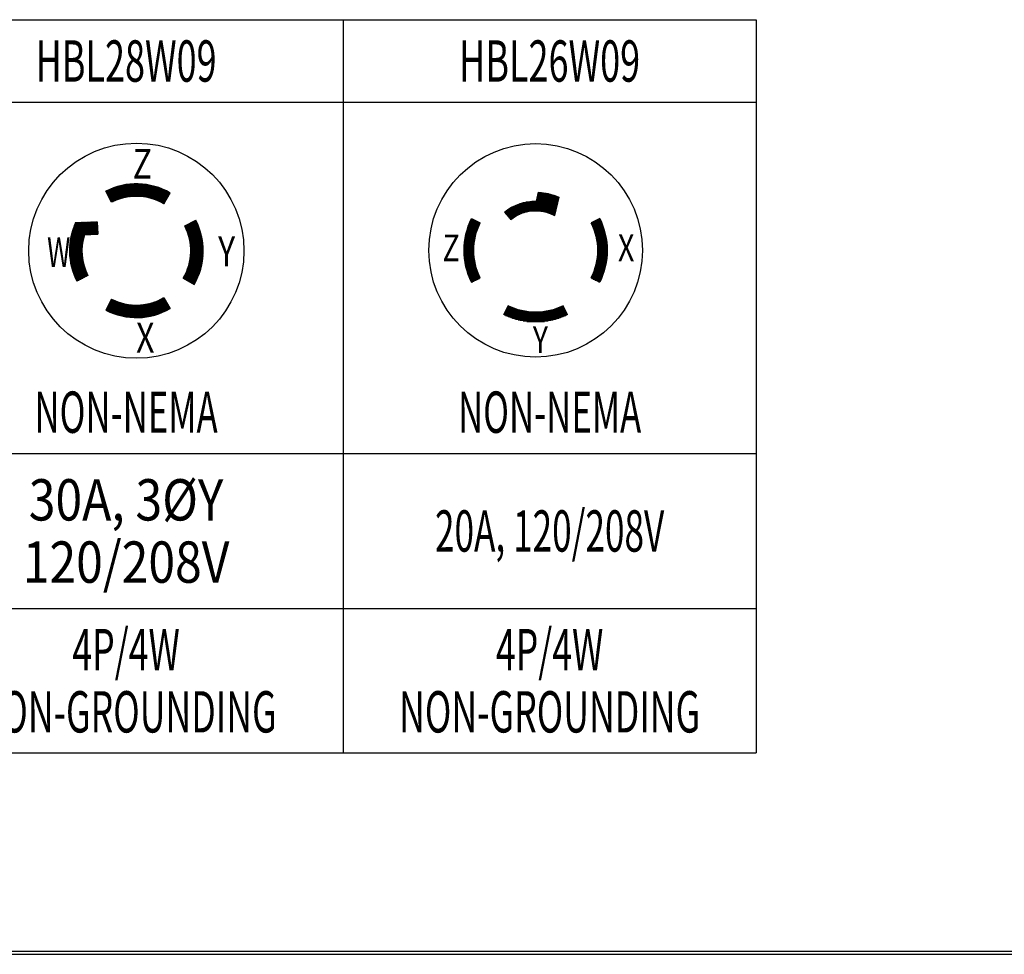
# Model space of a CAD drawing. Units: inches. Extents: x 0.3 to 16.7, y 0.3 to 10.7.
# Drawn here: x 9.7 to 12.7, y 0.3 to 3.1 of the extents above; entities that cross this region are included whole.
import ezdxf

# ---------------------------------------------------------------- set-up
doc = ezdxf.new("R2010")
doc.units = ezdxf.units.IN
doc.header["$MEASUREMENT"] = 0
doc.layers.add('border', color=7, linetype='CONTINUOUS', lineweight=30)
doc.layers.add('DIMS_NOTES', color=7, linetype='CONTINUOUS', lineweight=30)
doc.styles.add('blockfont', font='simplex.shx')
doc.styles.add('helvet', font='simplex.shx')

msp = doc.modelspace()

# ---------------------------------------------------------------- linework, layer by layer
at = {"layer": 'border'}
for p, q in [((0.3125, 0.3225), (16.6875, 0.3225)), ((0.3125, 0.3125), (16.6875, 0.3125)), ((0.3225, 0.3225), (16.6875, 0.3225))]:
    msp.add_line(p, q, dxfattribs=at)
at = {"layer": 'DIMS_NOTES', "linetype": 'Continuous'}
for p, q in [((9.4135, 3.1403), (10.726, 3.1403)), ((10.726, 3.1403), (10.726, 2.8903)), ((10.726, 3.1403), (11.976, 3.1403)), ((11.976, 3.1403), (11.976, 2.8903)), ((9.4135, 2.8903), (10.726, 2.8903)), ((10.726, 2.8903), (11.976, 2.8903)), ((10.726, 2.8903), (10.726, 1.8278)), ((11.976, 2.8903), (11.976, 1.8278)), ((10.0257, 2.5879), (10.0085, 2.6215)), ((10.0087, 2.6212), (10.0094, 2.622)), ((10.0091, 2.6203), (10.0122, 2.6234)), ((10.0096, 2.6193), (10.0149, 2.6247)), ((10.0101, 2.6184), (10.0176, 2.6259)), ((10.0106, 2.6175), (10.0201, 2.627)), ((10.0111, 2.6165), (10.0226, 2.628)), ((10.0115, 2.6156), (10.025, 2.629)), ((10.012, 2.6147), (10.0273, 2.63)), ((10.0125, 2.6137), (10.0296, 2.6308)), ((10.013, 2.6128), (10.0318, 2.6317)), ((10.0135, 2.6119), (10.034, 2.6324)), ((10.0139, 2.6109), (10.0362, 2.6332)), ((10.0144, 2.61), (10.0383, 2.6339)), ((10.0149, 2.6091), (10.0404, 2.6345)), ((10.0154, 2.6081), (10.0424, 2.6352)), ((10.0158, 2.6072), (10.0444, 2.6358)), ((10.0163, 2.6063), (10.0464, 2.6363)), ((10.0168, 2.6053), (10.0483, 2.6369)), ((10.0173, 2.6044), (10.0503, 2.6374)), ((10.0178, 2.6034), (10.0522, 2.6378)), ((10.0182, 2.6025), (10.054, 2.6383)), ((10.0187, 2.6016), (10.0559, 2.6387)), ((10.0192, 2.6006), (10.0577, 2.6391)), ((10.0197, 2.5997), (10.0595, 2.6395)), ((10.0202, 2.5988), (10.0613, 2.6399)), ((10.0206, 2.5978), (10.063, 2.6402)), ((10.0211, 2.5969), (10.0647, 2.6405)), ((10.0216, 2.596), (10.0665, 2.6408)), ((10.0221, 2.595), (10.0682, 2.6411)), ((10.0226, 2.5941), (10.0698, 2.6414)), ((10.023, 2.5932), (10.0715, 2.6416)), ((10.0235, 2.5922), (10.0732, 2.6419)), ((10.024, 2.5913), (10.0748, 2.6421)), ((10.0245, 2.5904), (10.0764, 2.6423)), ((10.0249, 2.5894), (10.078, 2.6425)), ((10.0254, 2.5885), (10.0796, 2.6427)), ((10.0267, 2.5884), (10.0812, 2.6428)), ((10.0295, 2.5897), (10.0827, 2.643)), ((10.0322, 2.591), (10.0843, 2.6431)), ((10.0347, 2.5921), (10.0858, 2.6432)), ((10.0372, 2.5932), (10.0873, 2.6433)), ((10.0396, 2.5942), (10.0888, 2.6434)), ((10.0419, 2.5951), (10.0903, 2.6435)), ((10.0442, 2.5959), (10.0918, 2.6436)), ((10.0464, 2.5967), (10.0933, 2.6436)), ((10.0485, 2.5975), (10.0948, 2.6437)), ((10.0506, 2.5981), (10.0962, 2.6437)), ((10.0527, 2.5988), (10.0977, 2.6437)), ((10.0547, 2.5994), (10.0991, 2.6438)), ((10.0567, 2.6), (10.1005, 2.6438)), ((10.0586, 2.6005), (10.1019, 2.6438)), ((10.0605, 2.601), (10.1033, 2.6438)), ((10.0624, 2.6014), (10.1047, 2.6437)), ((10.0643, 2.6019), (10.1061, 2.6437)), ((10.0661, 2.6023), (10.1075, 2.6437)), ((10.0679, 2.6026), (10.1088, 2.6436)), ((10.0696, 2.603), (10.1102, 2.6436)), ((10.0714, 2.6033), (10.1115, 2.6435)), ((10.0731, 2.6036), (10.1129, 2.6434)), ((10.0748, 2.6039), (10.1142, 2.6433)), ((10.0765, 2.6042), (10.1155, 2.6432)), ((10.0781, 2.6044), (10.1168, 2.6431)), ((10.0797, 2.6046), (10.1182, 2.643)), ((10.0814, 2.6048), (10.1194, 2.6429)), ((10.083, 2.605), (10.1207, 2.6428)), ((10.0845, 2.6052), (10.122, 2.6427)), ((10.0861, 2.6053), (10.1233, 2.6425)), ((10.0876, 2.6054), (10.1246, 2.6424)), ((10.0892, 2.6056), (10.1258, 2.6422)), ((10.0907, 2.6057), (10.1271, 2.6421)), ((10.0922, 2.6057), (10.1283, 2.6419)), ((10.0937, 2.6058), (10.1296, 2.6417)), ((10.0951, 2.6059), (10.1308, 2.6415)), ((10.0966, 2.6059), (10.132, 2.6413)), ((10.098, 2.6059), (10.1332, 2.6412)), ((10.0995, 2.606), (10.1345, 2.6409)), ((10.1009, 2.606), (10.1357, 2.6407)), ((10.1023, 2.606), (10.1369, 2.6405)), ((10.1037, 2.6059), (10.1381, 2.6403)), ((10.1051, 2.6059), (10.1393, 2.6401)), ((10.1065, 2.6059), (10.1404, 2.6398)), ((10.1078, 2.6058), (10.1416, 2.6396)), ((10.1092, 2.6058), (10.1428, 2.6394)), ((10.1105, 2.6057), (10.1439, 2.6391)), ((10.1118, 2.6056), (10.1451, 2.6389)), ((10.1132, 2.6055), (10.1463, 2.6386)), ((10.1145, 2.6054), (10.1474, 2.6383)), ((10.1158, 2.6053), (10.1485, 2.6381)), ((10.1171, 2.6052), (10.1497, 2.6378)), ((10.1183, 2.605), (10.1508, 2.6375)), ((10.1196, 2.6049), (10.1519, 2.6372)), ((10.1209, 2.6047), (10.153, 2.6369)), ((10.1221, 2.6046), (10.1542, 2.6366)), ((10.1234, 2.6044), (10.1553, 2.6363)), ((10.1246, 2.6042), (10.1564, 2.636)), ((10.1258, 2.6041), (10.1575, 2.6357)), ((10.1271, 2.6039), (10.1586, 2.6354)), ((10.1283, 2.6037), (10.1596, 2.635)), ((10.1295, 2.6034), (10.1607, 2.6347)), ((10.1307, 2.6032), (10.1618, 2.6344)), ((10.1319, 2.603), (10.1629, 2.634)), ((10.1331, 2.6028), (10.1639, 2.6337)), ((10.1342, 2.6025), (10.165, 2.6333)), ((10.1354, 2.6023), (10.1661, 2.633)), ((10.1366, 2.602), (10.1671, 2.6326)), ((10.1377, 2.6018), (10.1682, 2.6322)), ((10.1389, 2.6015), (10.1692, 2.6319)), ((10.14, 2.6012), (10.1702, 2.6315)), ((10.1411, 2.601), (10.1713, 2.6311)), ((10.1423, 2.6007), (10.1723, 2.6307)), ((10.1434, 2.6004), (10.1733, 2.6303)), ((10.1445, 2.6001), (10.1744, 2.6299)), ((10.1456, 2.5998), (10.1754, 2.6295)), ((10.1467, 2.5994), (10.1764, 2.6291)), ((10.1478, 2.5991), (10.1774, 2.6287)), ((10.1489, 2.5988), (10.1784, 2.6283)), ((10.15, 2.5985), (10.1794, 2.6279)), ((10.151, 2.5981), (10.1804, 2.6275)), ((10.1521, 2.5978), (10.1814, 2.627)), ((10.1532, 2.5974), (10.1824, 2.6266)), ((10.1542, 2.5971), (10.1833, 2.6262)), ((10.1553, 2.5967), (10.1843, 2.6257)), ((10.1563, 2.5963), (10.1853, 2.6253)), ((10.1573, 2.596), (10.1862, 2.6249)), ((10.1584, 2.5956), (10.1872, 2.6244)), ((10.1594, 2.5952), (10.1882, 2.6239)), ((10.1604, 2.5948), (10.1891, 2.6235)), ((10.1614, 2.5944), (10.1901, 2.623)), ((10.1625, 2.594), (10.191, 2.6226)), ((10.1635, 2.5936), (10.192, 2.6221)), ((10.1645, 2.5932), (10.1929, 2.6216)), ((10.1654, 2.5927), (10.1938, 2.6211)), ((10.1664, 2.5923), (10.1948, 2.6206)), ((10.1674, 2.5919), (10.1957, 2.6202)), ((10.1684, 2.5914), (10.1966, 2.6197)), ((10.1694, 2.591), (10.1975, 2.6192)), ((10.1703, 2.5906), (10.1984, 2.6187)), ((10.1713, 2.5901), (10.1994, 2.6182)), ((10.1723, 2.5897), (10.2003, 2.6176)), ((10.1732, 2.5892), (10.2012, 2.6171)), ((10.1742, 2.5887), (10.2021, 2.6166)), ((10.1751, 2.5882), (10.203, 2.6161)), ((10.176, 2.5878), (10.2017, 2.6134)), ((10.177, 2.5873), (10.1997, 2.61)), ((10.1779, 2.5868), (10.1977, 2.6066)), ((10.1788, 2.5863), (10.1957, 2.6032)), ((10.1797, 2.5858), (10.1937, 2.5997)), ((10.1806, 2.5853), (10.1917, 2.5963)), ((10.1816, 2.5848), (10.1897, 2.5929)), ((10.1841, 2.5834), (10.2032, 2.616)), ((11.3162, 2.6181), (11.3101, 2.5917)), ((11.3102, 2.5923), (11.3765, 2.5923)), ((11.3106, 2.594), (11.3769, 2.594)), ((11.311, 2.5956), (11.3773, 2.5956)), ((11.3114, 2.5973), (11.3777, 2.5973)), ((11.3117, 2.599), (11.3781, 2.599)), ((11.3121, 2.6006), (11.3785, 2.6006)), ((11.3125, 2.6023), (11.3789, 2.6023)), ((11.3129, 2.604), (11.3782, 2.604)), ((11.3133, 2.6057), (11.3742, 2.6057)), ((11.3137, 2.6073), (11.3698, 2.6073)), ((11.3141, 2.609), (11.3651, 2.609)), ((11.3144, 2.6107), (11.3599, 2.6107)), ((11.3148, 2.6123), (11.354, 2.6123)), ((11.3152, 2.614), (11.3472, 2.614)), ((11.3156, 2.6157), (11.3388, 2.6157)), ((11.316, 2.6173), (11.3267, 2.6173)), ((11.3791, 2.6036), (11.3662, 2.5476)), ((10.1825, 2.5843), (10.1876, 2.5895)), ((10.1834, 2.5838), (10.1856, 2.5861)), ((11.2197, 2.5622), (11.3073, 2.5622)), ((11.222, 2.5639), (11.37, 2.5639)), ((11.2244, 2.5656), (11.3704, 2.5656)), ((11.2269, 2.5672), (11.3708, 2.5672)), ((11.2295, 2.5689), (11.3711, 2.5689)), ((11.2322, 2.5706), (11.3715, 2.5706)), ((11.2351, 2.5723), (11.3719, 2.5723)), ((11.2381, 2.5739), (11.3723, 2.5739)), ((11.2413, 2.5756), (11.3727, 2.5756)), ((11.2447, 2.5773), (11.3731, 2.5773)), ((11.2483, 2.5789), (11.3735, 2.5789)), ((11.2523, 2.5806), (11.3738, 2.5806)), ((11.2565, 2.5823), (11.3742, 2.5823)), ((11.2613, 2.5839), (11.3746, 2.5839)), ((11.2666, 2.5856), (11.375, 2.5856)), ((11.2727, 2.5873), (11.3754, 2.5873)), ((11.2803, 2.589), (11.3758, 2.589)), ((11.2909, 2.5906), (11.3762, 2.5906)), ((11.3102, 2.5622), (11.3696, 2.5622)), ((10.2473, 2.5164), (10.281, 2.5336)), ((10.2523, 2.5057), (10.2795, 2.5329)), ((10.2528, 2.5047), (10.2812, 2.5331)), ((10.2532, 2.5037), (10.2817, 2.5322)), ((11.112, 2.5327), (11.1274, 2.5327)), ((11.1128, 2.5344), (11.124, 2.5344)), ((11.1136, 2.5361), (11.1207, 2.5361)), ((11.1144, 2.5377), (11.1173, 2.5377)), ((11.115, 2.5389), (11.1413, 2.5258)), ((11.2147, 2.5584), (11.2333, 2.5355)), ((11.2153, 2.5589), (11.2806, 2.5589)), ((11.2157, 2.5572), (11.2744, 2.5572)), ((11.217, 2.5556), (11.2692, 2.5556)), ((11.2175, 2.5606), (11.2887, 2.5606)), ((11.2184, 2.5539), (11.2648, 2.5539)), ((11.2197, 2.5522), (11.2607, 2.5522)), ((11.2211, 2.5505), (11.2571, 2.5505)), ((11.2224, 2.5489), (11.2537, 2.5489)), ((11.2238, 2.5472), (11.2506, 2.5472)), ((11.2251, 2.5455), (11.2477, 2.5455)), ((11.2265, 2.5439), (11.2449, 2.5439)), ((11.2279, 2.5422), (11.2424, 2.5422)), ((11.2292, 2.5405), (11.2399, 2.5405)), ((11.2306, 2.5389), (11.2376, 2.5389)), ((11.2319, 2.5372), (11.2354, 2.5372)), ((11.3287, 2.5606), (11.3692, 2.5606)), ((11.3369, 2.5589), (11.3688, 2.5589)), ((11.3431, 2.5572), (11.3684, 2.5572)), ((11.3482, 2.5556), (11.3681, 2.5556)), ((11.3527, 2.5539), (11.3677, 2.5539)), ((11.3568, 2.5522), (11.3673, 2.5522)), ((11.3604, 2.5505), (11.3669, 2.5505)), ((11.3638, 2.5489), (11.3665, 2.5489)), ((11.5025, 2.5389), (11.4762, 2.5258)), ((11.4901, 2.5327), (11.5055, 2.5327)), ((11.4935, 2.5344), (11.5047, 2.5344)), ((11.4968, 2.5361), (11.5039, 2.5361)), ((11.5002, 2.5377), (11.5031, 2.5377)), ((9.8984, 2.4459), (9.9814, 2.5289)), ((9.8984, 2.4474), (9.9799, 2.5288)), ((9.8985, 2.4488), (9.9784, 2.5287)), ((9.8986, 2.4503), (9.9769, 2.5287)), ((9.8986, 2.4518), (9.9755, 2.5286)), ((9.8987, 2.4533), (9.974, 2.5286)), ((9.8988, 2.4548), (9.9725, 2.5285)), ((9.8989, 2.4563), (9.9711, 2.5285)), ((9.899, 2.4578), (9.9696, 2.5284)), ((9.8992, 2.4594), (9.9681, 2.5284)), ((9.8993, 2.4609), (9.9667, 2.5283)), ((9.8995, 2.4625), (9.9652, 2.5283)), ((9.8996, 2.4641), (9.9637, 2.5282)), ((9.8998, 2.4657), (9.9623, 2.5281)), ((9.9, 2.4673), (9.9608, 2.5281)), ((9.9002, 2.469), (9.9593, 2.528)), ((9.9005, 2.4706), (9.9579, 2.528)), ((9.9007, 2.4723), (9.9564, 2.5279)), ((9.901, 2.474), (9.9549, 2.5279)), ((9.9013, 2.4757), (9.9534, 2.5278)), ((9.9016, 2.4774), (9.952, 2.5278)), ((9.9019, 2.4791), (9.9505, 2.5277)), ((9.9023, 2.4809), (9.949, 2.5277)), ((9.9026, 2.4826), (9.9476, 2.5276)), ((9.903, 2.4844), (9.9461, 2.5275)), ((9.9034, 2.4863), (9.9446, 2.5275)), ((9.9038, 2.4881), (9.9432, 2.5274)), ((9.9043, 2.49), (9.9417, 2.5274)), ((9.9048, 2.4919), (9.9402, 2.5273)), ((9.9053, 2.4938), (9.9388, 2.5273)), ((9.9058, 2.4957), (9.9373, 2.5272)), ((9.9064, 2.4977), (9.9358, 2.5272)), ((9.907, 2.4997), (9.9344, 2.5271)), ((9.9076, 2.5017), (9.9329, 2.5271)), ((9.9082, 2.5038), (9.9314, 2.527)), ((9.9089, 2.5059), (9.9299, 2.5269)), ((9.9097, 2.5081), (9.9285, 2.5269)), ((9.9105, 2.5103), (9.927, 2.5268)), ((9.9113, 2.5125), (9.9255, 2.5268)), ((9.9122, 2.5148), (9.9241, 2.5267)), ((9.9131, 2.5172), (9.9226, 2.5267)), ((9.9141, 2.5196), (9.9211, 2.5266)), ((9.9151, 2.522), (9.9197, 2.5266)), ((9.9163, 2.5246), (9.9182, 2.5265)), ((9.9171, 2.5265), (9.9827, 2.5289)), ((9.9435, 2.4896), (9.9827, 2.5288)), ((9.945, 2.4897), (9.9828, 2.5274)), ((9.9465, 2.4897), (9.9828, 2.5261)), ((9.9479, 2.4898), (9.9829, 2.5247)), ((9.9494, 2.4898), (9.9829, 2.5233)), ((9.9509, 2.4899), (9.983, 2.522)), ((9.9524, 2.49), (9.983, 2.5206)), ((9.9538, 2.49), (9.9831, 2.5193)), ((9.9553, 2.4901), (9.9831, 2.5179)), ((9.9568, 2.4901), (9.9832, 2.5165)), ((9.9582, 2.4902), (9.9832, 2.5152)), ((9.9597, 2.4902), (9.9833, 2.5138)), ((9.9612, 2.4903), (9.9833, 2.5124)), ((9.9626, 2.4903), (9.9834, 2.5111)), ((9.9641, 2.4904), (9.9834, 2.5097)), ((9.9656, 2.4904), (9.9835, 2.5083)), ((9.967, 2.4905), (9.9835, 2.507)), ((9.9685, 2.4906), (9.9836, 2.5056)), ((9.97, 2.4906), (9.9836, 2.5043)), ((9.9714, 2.4907), (9.9837, 2.5029)), ((9.9827, 2.5289), (9.9841, 2.4911)), ((10.2479, 2.5153), (10.2505, 2.518)), ((10.2483, 2.5144), (10.2534, 2.5195)), ((10.2488, 2.5135), (10.2563, 2.521)), ((10.2493, 2.5125), (10.2592, 2.5225)), ((10.2497, 2.5115), (10.2621, 2.524)), ((10.2502, 2.5106), (10.265, 2.5254)), ((10.2506, 2.5096), (10.2679, 2.5269)), ((10.251, 2.5086), (10.2708, 2.5284)), ((10.2515, 2.5077), (10.2737, 2.5299)), ((10.2519, 2.5067), (10.2766, 2.5314)), ((10.2536, 2.5027), (10.2822, 2.5313)), ((10.254, 2.5017), (10.2826, 2.5303)), ((10.2544, 2.5006), (10.2831, 2.5294)), ((10.2548, 2.4996), (10.2835, 2.5284)), ((10.2552, 2.4986), (10.284, 2.5274)), ((10.2555, 2.4976), (10.2845, 2.5265)), ((10.2559, 2.4965), (10.2849, 2.5255)), ((10.2563, 2.4955), (10.2853, 2.5245)), ((10.2566, 2.4944), (10.2858, 2.5236)), ((10.257, 2.4934), (10.2862, 2.5226)), ((10.2573, 2.4923), (10.2866, 2.5216)), ((10.2577, 2.4912), (10.2871, 2.5206)), ((10.258, 2.4902), (10.2875, 2.5196)), ((10.2584, 2.4891), (10.2879, 2.5186)), ((10.2587, 2.488), (10.2883, 2.5176)), ((10.259, 2.4869), (10.2887, 2.5166)), ((10.2593, 2.4858), (10.2891, 2.5156)), ((10.2596, 2.4847), (10.2895, 2.5146)), ((10.2599, 2.4836), (10.2899, 2.5136)), ((10.2602, 2.4824), (10.2903, 2.5125)), ((10.2605, 2.4813), (10.2907, 2.5115)), ((10.2608, 2.4802), (10.2911, 2.5105)), ((10.2611, 2.479), (10.2914, 2.5094)), ((10.2613, 2.4779), (10.2918, 2.5084)), ((10.2616, 2.4767), (10.2922, 2.5073)), ((10.2618, 2.4756), (10.2925, 2.5063)), ((10.2621, 2.4744), (10.2929, 2.5052)), ((10.2623, 2.4732), (10.2932, 2.5042)), ((10.2625, 2.472), (10.2936, 2.5031)), ((11.1008, 2.5027), (11.1317, 2.5027)), ((11.1013, 2.5043), (11.1322, 2.5043)), ((11.1018, 2.506), (11.1328, 2.506)), ((11.1023, 2.5077), (11.1334, 2.5077)), ((11.1028, 2.5093), (11.1341, 2.5093)), ((11.1034, 2.511), (11.1347, 2.511)), ((11.104, 2.5127), (11.1354, 2.5127)), ((11.1045, 2.5144), (11.1361, 2.5144)), ((11.1051, 2.516), (11.1368, 2.516)), ((11.1058, 2.5177), (11.1375, 2.5177)), ((11.1064, 2.5194), (11.1383, 2.5194)), ((11.107, 2.521), (11.139, 2.521)), ((11.1077, 2.5227), (11.1398, 2.5227)), ((11.1084, 2.5244), (11.1406, 2.5244)), ((11.1091, 2.526), (11.1408, 2.526)), ((11.1098, 2.5277), (11.1374, 2.5277)), ((11.1105, 2.5294), (11.1341, 2.5294)), ((11.1112, 2.5311), (11.1307, 2.5311)), ((11.4767, 2.526), (11.5084, 2.526)), ((11.4769, 2.5244), (11.5091, 2.5244)), ((11.4777, 2.5227), (11.5098, 2.5227)), ((11.4785, 2.521), (11.5105, 2.521)), ((11.4792, 2.5194), (11.5111, 2.5194)), ((11.48, 2.5177), (11.5117, 2.5177)), ((11.4801, 2.5277), (11.5077, 2.5277)), ((11.4807, 2.516), (11.5123, 2.516)), ((11.4814, 2.5144), (11.5129, 2.5144)), ((11.4821, 2.5127), (11.5135, 2.5127)), ((11.4828, 2.511), (11.5141, 2.511)), ((11.4834, 2.5294), (11.507, 2.5294)), ((11.4834, 2.5093), (11.5146, 2.5093)), ((11.484, 2.5077), (11.5152, 2.5077)), ((11.4847, 2.506), (11.5157, 2.506)), ((11.4853, 2.5043), (11.5162, 2.5043)), ((11.4858, 2.5027), (11.5167, 2.5027)), ((11.4868, 2.5311), (11.5063, 2.5311)), ((9.8984, 2.4445), (9.9433, 2.4894)), ((9.8984, 2.443), (9.9427, 2.4874)), ((9.8984, 2.4416), (9.9422, 2.4854)), ((9.8984, 2.4402), (9.9416, 2.4835)), ((9.8984, 2.4388), (9.9411, 2.4816)), ((9.8984, 2.4374), (9.9407, 2.4797)), ((9.8984, 2.436), (9.9403, 2.4779)), ((9.8985, 2.4347), (9.9399, 2.476)), ((9.8985, 2.4333), (9.9395, 2.4743)), ((9.8986, 2.4319), (9.9391, 2.4725)), ((9.9434, 2.4896), (9.9841, 2.4911)), ((9.9729, 2.4907), (9.9837, 2.5015)), ((9.9744, 2.4908), (9.9838, 2.5002)), ((9.9759, 2.4908), (9.9838, 2.4988)), ((9.9773, 2.4909), (9.9839, 2.4974)), ((9.9788, 2.4909), (9.9839, 2.4961)), ((9.9803, 2.491), (9.984, 2.4947)), ((9.9817, 2.491), (9.984, 2.4933)), ((9.9832, 2.4911), (9.9841, 2.492)), ((10.2628, 2.4709), (10.2939, 2.502)), ((10.263, 2.4697), (10.2943, 2.5009)), ((10.2632, 2.4684), (10.2946, 2.4999)), ((10.2634, 2.4672), (10.2949, 2.4988)), ((10.2636, 2.466), (10.2952, 2.4977)), ((10.2638, 2.4648), (10.2956, 2.4966)), ((10.2639, 2.4635), (10.2959, 2.4955)), ((10.2641, 2.4623), (10.2962, 2.4944)), ((10.2643, 2.461), (10.2965, 2.4932)), ((10.2644, 2.4598), (10.2968, 2.4921)), ((10.2645, 2.4585), (10.297, 2.491)), ((10.2647, 2.4572), (10.2973, 2.4899)), ((10.2648, 2.4559), (10.2976, 2.4887)), ((10.2649, 2.4546), (10.2979, 2.4876)), ((10.265, 2.4533), (10.2981, 2.4864)), ((10.2651, 2.452), (10.2984, 2.4853)), ((10.2652, 2.4506), (10.2987, 2.4841)), ((10.2652, 2.4493), (10.2989, 2.483)), ((10.2653, 2.4479), (10.2991, 2.4818)), ((10.2653, 2.4466), (10.2994, 2.4806)), ((10.2654, 2.4452), (10.2996, 2.4794)), ((10.2654, 2.4438), (10.2998, 2.4782)), ((10.2654, 2.4424), (10.3001, 2.477)), ((10.2654, 2.441), (10.3003, 2.4758)), ((10.2654, 2.4396), (10.3005, 2.4746)), ((10.2654, 2.4381), (10.3007, 2.4734)), ((11.0943, 2.4726), (11.1241, 2.4726)), ((11.0946, 2.4743), (11.1244, 2.4743)), ((11.0948, 2.4759), (11.1247, 2.4759)), ((11.0951, 2.4776), (11.125, 2.4776)), ((11.0954, 2.4793), (11.1253, 2.4793)), ((11.0957, 2.481), (11.1257, 2.481)), ((11.096, 2.4826), (11.126, 2.4826)), ((11.0963, 2.4843), (11.1264, 2.4843)), ((11.0967, 2.486), (11.1268, 2.486)), ((11.097, 2.4876), (11.1272, 2.4876)), ((11.0974, 2.4893), (11.1277, 2.4893)), ((11.0977, 2.491), (11.1281, 2.491)), ((11.0981, 2.4926), (11.1286, 2.4926)), ((11.0985, 2.4943), (11.129, 2.4943)), ((11.099, 2.496), (11.1295, 2.496)), ((11.0994, 2.4977), (11.13, 2.4977)), ((11.0998, 2.4993), (11.1306, 2.4993)), ((11.1003, 2.501), (11.1311, 2.501)), ((11.4864, 2.501), (11.5172, 2.501)), ((11.4869, 2.4993), (11.5176, 2.4993)), ((11.4875, 2.4977), (11.5181, 2.4977)), ((11.488, 2.496), (11.5185, 2.496)), ((11.4885, 2.4943), (11.5189, 2.4943)), ((11.4889, 2.4926), (11.5193, 2.4926)), ((11.4894, 2.491), (11.5197, 2.491)), ((11.4898, 2.4893), (11.5201, 2.4893)), ((11.4903, 2.4876), (11.5205, 2.4876)), ((11.4907, 2.486), (11.5208, 2.486)), ((11.4911, 2.4843), (11.5212, 2.4843)), ((11.4914, 2.4826), (11.5215, 2.4826)), ((11.4918, 2.481), (11.5218, 2.481)), ((11.4921, 2.4793), (11.5221, 2.4793)), ((11.4925, 2.4776), (11.5224, 2.4776)), ((11.4928, 2.4759), (11.5227, 2.4759)), ((11.4931, 2.4743), (11.5229, 2.4743)), ((11.4934, 2.4726), (11.5232, 2.4726)), ((9.8986, 2.4306), (9.9388, 2.4707)), ((9.8987, 2.4292), (9.9385, 2.469)), ((9.8988, 2.4279), (9.9382, 2.4673)), ((9.8989, 2.4266), (9.938, 2.4657)), ((9.899, 2.4253), (9.9377, 2.464)), ((9.8991, 2.424), (9.9375, 2.4624)), ((9.8992, 2.4227), (9.9373, 2.4608)), ((9.8993, 2.4214), (9.9371, 2.4592)), ((9.8995, 2.4201), (9.937, 2.4576)), ((9.8996, 2.4188), (9.9368, 2.456)), ((9.8998, 2.4176), (9.9367, 2.4545)), ((9.8999, 2.4163), (9.9366, 2.453)), ((9.9001, 2.415), (9.9365, 2.4514)), ((9.9002, 2.4138), (9.9364, 2.4499)), ((9.9004, 2.4126), (9.9363, 2.4485)), ((9.9006, 2.4113), (9.9363, 2.447)), ((9.9008, 2.4101), (9.9362, 2.4455)), ((9.901, 2.4089), (9.9362, 2.4441)), ((9.9012, 2.4077), (9.9362, 2.4426)), ((10.2603, 2.4005), (10.3032, 2.4434)), ((10.2608, 2.4024), (10.3032, 2.4448)), ((10.2612, 2.4042), (10.3032, 2.4462)), ((10.2616, 2.4061), (10.3031, 2.4476)), ((10.262, 2.4079), (10.3031, 2.449)), ((10.2624, 2.4096), (10.303, 2.4503)), ((10.2627, 2.4114), (10.303, 2.4517)), ((10.263, 2.4131), (10.3029, 2.453)), ((10.2633, 2.4148), (10.3028, 2.4543)), ((10.2635, 2.4165), (10.3027, 2.4557)), ((10.2638, 2.4181), (10.3026, 2.457)), ((10.264, 2.4198), (10.3025, 2.4583)), ((10.2642, 2.4214), (10.3024, 2.4596)), ((10.2644, 2.423), (10.3023, 2.4609)), ((10.2646, 2.4246), (10.3022, 2.4622)), ((10.2647, 2.4262), (10.302, 2.4634)), ((10.2649, 2.4277), (10.3019, 2.4647)), ((10.265, 2.4292), (10.3017, 2.466)), ((10.2651, 2.4308), (10.3016, 2.4672)), ((10.2652, 2.4323), (10.3014, 2.4685)), ((10.2653, 2.4352), (10.3011, 2.471)), ((10.2653, 2.4337), (10.3012, 2.4697)), ((10.2654, 2.4367), (10.3009, 2.4722)), ((11.0922, 2.4459), (11.1217, 2.4459)), ((11.0922, 2.4442), (11.1217, 2.4442)), ((11.0922, 2.4425), (11.1217, 2.4425)), ((11.0923, 2.4492), (11.1218, 2.4492)), ((11.0923, 2.4476), (11.1217, 2.4476)), ((11.0924, 2.4509), (11.1219, 2.4509)), ((11.0925, 2.4542), (11.122, 2.4542)), ((11.0925, 2.4526), (11.1219, 2.4526)), ((11.0926, 2.4559), (11.1221, 2.4559)), ((11.0927, 2.4576), (11.1223, 2.4576)), ((11.0929, 2.4592), (11.1224, 2.4592)), ((11.093, 2.4609), (11.1226, 2.4609)), ((11.0932, 2.4626), (11.1228, 2.4626)), ((11.0933, 2.4643), (11.1229, 2.4643)), ((11.0935, 2.4659), (11.1232, 2.4659)), ((11.0937, 2.4676), (11.1234, 2.4676)), ((11.0939, 2.4693), (11.1236, 2.4693)), ((11.0941, 2.4709), (11.1239, 2.4709)), ((11.4936, 2.4709), (11.5234, 2.4709)), ((11.4939, 2.4693), (11.5236, 2.4693)), ((11.4941, 2.4676), (11.5238, 2.4676)), ((11.4943, 2.4659), (11.524, 2.4659)), ((11.4945, 2.4643), (11.5242, 2.4643)), ((11.4947, 2.4626), (11.5243, 2.4626)), ((11.4949, 2.4609), (11.5245, 2.4609)), ((11.4951, 2.4592), (11.5246, 2.4592)), ((11.4952, 2.4576), (11.5247, 2.4576)), ((11.4953, 2.4559), (11.5249, 2.4559)), ((11.4955, 2.4542), (11.525, 2.4542)), ((11.4956, 2.4526), (11.525, 2.4526)), ((11.4956, 2.4509), (11.5251, 2.4509)), ((11.4957, 2.4492), (11.5252, 2.4492)), ((11.4958, 2.4476), (11.5252, 2.4476)), ((11.4958, 2.4459), (11.5253, 2.4459)), ((11.4958, 2.4442), (11.5253, 2.4442)), ((11.4958, 2.4425), (11.5253, 2.4425)), ((9.9014, 2.4065), (9.9362, 2.4412)), ((9.9016, 2.4053), (9.9362, 2.4398)), ((9.9018, 2.4041), (9.9362, 2.4384)), ((9.902, 2.4029), (9.9362, 2.437)), ((9.9023, 2.4017), (9.9363, 2.4357)), ((9.9025, 2.4005), (9.9363, 2.4343)), ((9.9028, 2.3993), (9.9364, 2.433)), ((9.903, 2.3982), (9.9364, 2.4316)), ((9.9033, 2.397), (9.9365, 2.4303)), ((9.9035, 2.3959), (9.9366, 2.429)), ((9.9038, 2.3947), (9.9367, 2.4277)), ((9.9041, 2.3936), (9.9368, 2.4264)), ((9.9043, 2.3924), (9.937, 2.4251)), ((9.9046, 2.3913), (9.9371, 2.4238)), ((9.9049, 2.3902), (9.9372, 2.4225)), ((9.9052, 2.3891), (9.9374, 2.4212)), ((9.9055, 2.388), (9.9375, 2.42)), ((9.9058, 2.3869), (9.9377, 2.4187)), ((9.9061, 2.3858), (9.9379, 2.4175)), ((9.9064, 2.3847), (9.9381, 2.4163)), ((9.9068, 2.3836), (9.9383, 2.4151)), ((9.9071, 2.3825), (9.9385, 2.4138)), ((10.2431, 2.3579), (10.3017, 2.4164)), ((10.244, 2.3574), (10.3015, 2.4148)), ((10.2441, 2.3603), (10.3019, 2.4181)), ((10.2449, 2.3568), (10.3013, 2.4132)), ((10.2458, 2.3634), (10.3021, 2.4196)), ((10.2474, 2.3664), (10.3022, 2.4212)), ((10.2488, 2.3692), (10.3024, 2.4228)), ((10.2501, 2.3719), (10.3025, 2.4243)), ((10.2513, 2.3745), (10.3026, 2.4259)), ((10.2523, 2.377), (10.3028, 2.4274)), ((10.2533, 2.3794), (10.3029, 2.4289)), ((10.2543, 2.3818), (10.3029, 2.4304)), ((10.2551, 2.384), (10.303, 2.4319)), ((10.2559, 2.3863), (10.3031, 2.4334)), ((10.2567, 2.3884), (10.3031, 2.4349)), ((10.2574, 2.3905), (10.3032, 2.4363)), ((10.2581, 2.3926), (10.3032, 2.4378)), ((10.2587, 2.3946), (10.3032, 2.4392)), ((10.2592, 2.3966), (10.3032, 2.4406)), ((10.2598, 2.3986), (10.3032, 2.442)), ((11.0922, 2.4409), (11.1217, 2.4409)), ((11.0922, 2.4392), (11.1217, 2.4392)), ((11.0923, 2.4375), (11.1217, 2.4375)), ((11.0923, 2.4359), (11.1218, 2.4359)), ((11.0924, 2.4342), (11.1218, 2.4342)), ((11.0924, 2.4325), (11.1219, 2.4325)), ((11.0925, 2.4309), (11.122, 2.4309)), ((11.0926, 2.4292), (11.1221, 2.4292)), ((11.0927, 2.4275), (11.1222, 2.4275)), ((11.0928, 2.4258), (11.1224, 2.4258)), ((11.093, 2.4242), (11.1225, 2.4242)), ((11.0931, 2.4225), (11.1227, 2.4225)), ((11.0933, 2.4208), (11.1229, 2.4208)), ((11.0934, 2.4192), (11.1231, 2.4192)), ((11.0936, 2.4175), (11.1233, 2.4175)), ((11.0938, 2.4158), (11.1235, 2.4158)), ((11.094, 2.4142), (11.1238, 2.4142)), ((11.4937, 2.4142), (11.5234, 2.4142)), ((11.494, 2.4158), (11.5237, 2.4158)), ((11.4942, 2.4175), (11.5239, 2.4175)), ((11.4944, 2.4192), (11.524, 2.4192)), ((11.4946, 2.4208), (11.5242, 2.4208)), ((11.4948, 2.4225), (11.5244, 2.4225)), ((11.495, 2.4242), (11.5245, 2.4242)), ((11.4951, 2.4258), (11.5247, 2.4258)), ((11.4952, 2.4275), (11.5248, 2.4275)), ((11.4954, 2.4292), (11.5249, 2.4292)), ((11.4955, 2.4309), (11.525, 2.4309)), ((11.4956, 2.4325), (11.5251, 2.4325)), ((11.4957, 2.4359), (11.5252, 2.4359)), ((11.4957, 2.4342), (11.5251, 2.4342)), ((11.4958, 2.4409), (11.5253, 2.4409)), ((11.4958, 2.4392), (11.5253, 2.4392)), ((11.4958, 2.4375), (11.5252, 2.4375)), ((9.9074, 2.3814), (9.9387, 2.4126)), ((9.9078, 2.3803), (9.9389, 2.4114)), ((9.9081, 2.3792), (9.9391, 2.4102)), ((9.9085, 2.3782), (9.9393, 2.4091)), ((9.9088, 2.3771), (9.9396, 2.4079)), ((9.9092, 2.3761), (9.9398, 2.4067)), ((9.9095, 2.375), (9.9401, 2.4056)), ((9.9099, 2.374), (9.9403, 2.4044)), ((9.9103, 2.3729), (9.9406, 2.4033)), ((9.9106, 2.3719), (9.9409, 2.4021)), ((9.911, 2.3708), (9.9412, 2.401)), ((9.9114, 2.3698), (9.9415, 2.3999)), ((9.9118, 2.3688), (9.9418, 2.3987)), ((9.9122, 2.3678), (9.9421, 2.3976)), ((9.9126, 2.3668), (9.9424, 2.3965)), ((9.913, 2.3657), (9.9427, 2.3954)), ((9.9134, 2.3647), (9.943, 2.3943)), ((9.9138, 2.3637), (9.9433, 2.3932)), ((9.9142, 2.3627), (9.9437, 2.3922)), ((9.9147, 2.3617), (9.944, 2.3911)), ((9.9151, 2.3608), (9.9443, 2.39)), ((9.9155, 2.3598), (9.9447, 2.389)), ((9.9159, 2.3588), (9.9451, 2.3879)), ((9.9164, 2.3578), (9.9454, 2.3869)), ((9.9168, 2.3568), (9.9458, 2.3858)), ((9.9173, 2.3559), (9.9462, 2.3848)), ((9.9177, 2.3549), (9.9466, 2.3837)), ((10.2458, 2.3563), (10.301, 2.4115)), ((10.2467, 2.3558), (10.3008, 2.4099)), ((10.2476, 2.3553), (10.3005, 2.4082)), ((10.2485, 2.3547), (10.3002, 2.4065)), ((10.2494, 2.3542), (10.2999, 2.4048)), ((10.2503, 2.3537), (10.2996, 2.403)), ((10.2512, 2.3532), (10.2992, 2.4012)), ((10.252, 2.3527), (10.2989, 2.3995)), ((10.2529, 2.3521), (10.2985, 2.3977)), ((10.2538, 2.3516), (10.2981, 2.3958)), ((10.2547, 2.3511), (10.2976, 2.394)), ((10.2556, 2.3506), (10.2972, 2.3921)), ((10.2565, 2.35), (10.2967, 2.3902)), ((10.2574, 2.3495), (10.2962, 2.3883)), ((10.2583, 2.349), (10.2956, 2.3863)), ((10.2592, 2.3485), (10.295, 2.3843)), ((11.0943, 2.4125), (11.124, 2.4125)), ((11.0945, 2.4108), (11.1243, 2.4108)), ((11.0948, 2.4091), (11.1246, 2.4091)), ((11.095, 2.4075), (11.1249, 2.4075)), ((11.0953, 2.4058), (11.1252, 2.4058)), ((11.0956, 2.4041), (11.1256, 2.4041)), ((11.0959, 2.4025), (11.1259, 2.4025)), ((11.0962, 2.4008), (11.1263, 2.4008)), ((11.0966, 2.3991), (11.1267, 2.3991)), ((11.0969, 2.3975), (11.1271, 2.3975)), ((11.0973, 2.3958), (11.1275, 2.3958)), ((11.0976, 2.3941), (11.128, 2.3941)), ((11.098, 2.3924), (11.1284, 2.3924)), ((11.0984, 2.3908), (11.1289, 2.3908)), ((11.0988, 2.3891), (11.1294, 2.3891)), ((11.0993, 2.3874), (11.1299, 2.3874)), ((11.0997, 2.3858), (11.1304, 2.3858)), ((11.1002, 2.3841), (11.1309, 2.3841)), ((11.4865, 2.3841), (11.5173, 2.3841)), ((11.4871, 2.3858), (11.5178, 2.3858)), ((11.4876, 2.3874), (11.5182, 2.3874)), ((11.4881, 2.3891), (11.5186, 2.3891)), ((11.4886, 2.3908), (11.5191, 2.3908)), ((11.4891, 2.3924), (11.5195, 2.3924)), ((11.4895, 2.3941), (11.5199, 2.3941)), ((11.49, 2.3958), (11.5202, 2.3958)), ((11.4904, 2.3975), (11.5206, 2.3975)), ((11.4908, 2.3991), (11.5209, 2.3991)), ((11.4912, 2.4008), (11.5213, 2.4008)), ((11.4915, 2.4025), (11.5216, 2.4025)), ((11.4919, 2.4041), (11.5219, 2.4041)), ((11.4922, 2.4058), (11.5222, 2.4058)), ((11.4926, 2.4075), (11.5225, 2.4075)), ((11.4929, 2.4091), (11.5227, 2.4091)), ((11.4932, 2.4108), (11.523, 2.4108)), ((11.4934, 2.4125), (11.5232, 2.4125)), ((9.9182, 2.354), (9.9469, 2.3827)), ((9.9186, 2.353), (9.9473, 2.3817)), ((9.9191, 2.3521), (9.9477, 2.3807)), ((9.9196, 2.3511), (9.9481, 2.3797)), ((9.92, 2.3502), (9.9485, 2.3787)), ((9.9205, 2.3492), (9.949, 2.3777)), ((9.9543, 2.3663), (9.9206, 2.349)), ((9.9229, 2.3502), (9.9494, 2.3767)), ((9.9258, 2.3517), (9.9498, 2.3757)), ((9.9287, 2.3531), (9.9502, 2.3747)), ((9.9316, 2.3546), (9.9507, 2.3737)), ((9.9345, 2.3561), (9.9511, 2.3728)), ((9.9374, 2.3576), (9.9516, 2.3718)), ((9.9403, 2.3591), (9.952, 2.3708)), ((9.9432, 2.3606), (9.9525, 2.3699)), ((9.9461, 2.3621), (9.9529, 2.3689)), ((9.949, 2.3635), (9.9534, 2.368)), ((9.9519, 2.365), (9.9539, 2.367)), ((10.2428, 2.3581), (10.2754, 2.3389)), ((10.2601, 2.348), (10.2944, 2.3823)), ((10.261, 2.3474), (10.2938, 2.3803)), ((10.2619, 2.3469), (10.2931, 2.3782)), ((10.2627, 2.3464), (10.2924, 2.3761)), ((10.2636, 2.3459), (10.2917, 2.3739)), ((10.2645, 2.3453), (10.2909, 2.3717)), ((10.2654, 2.3448), (10.29, 2.3694)), ((10.2663, 2.3443), (10.2891, 2.3671)), ((10.2672, 2.3438), (10.2882, 2.3648)), ((10.2681, 2.3432), (10.2872, 2.3623)), ((10.269, 2.3427), (10.2861, 2.3599)), ((10.2699, 2.3422), (10.285, 2.3573)), ((10.2708, 2.3417), (10.2837, 2.3546)), ((11.1007, 2.3824), (11.1315, 2.3824)), ((11.1011, 2.3808), (11.1321, 2.3808)), ((11.1016, 2.3791), (11.1327, 2.3791)), ((11.1022, 2.3774), (11.1333, 2.3774)), ((11.1027, 2.3757), (11.1339, 2.3757)), ((11.1032, 2.3741), (11.1345, 2.3741)), ((11.1038, 2.3724), (11.1352, 2.3724)), ((11.1044, 2.3707), (11.1359, 2.3707)), ((11.105, 2.3691), (11.1366, 2.3691)), ((11.1056, 2.3674), (11.1373, 2.3674)), ((11.1062, 2.3657), (11.138, 2.3657)), ((11.1068, 2.3641), (11.1388, 2.3641)), ((11.1075, 2.3624), (11.1396, 2.3624)), ((11.1082, 2.3607), (11.1404, 2.3607)), ((11.1089, 2.359), (11.1412, 2.359)), ((11.1096, 2.3574), (11.1384, 2.3574)), ((11.1103, 2.3557), (11.1351, 2.3557)), ((11.111, 2.354), (11.1317, 2.354)), ((11.115, 2.3457), (11.1413, 2.3588)), ((11.5025, 2.3457), (11.4762, 2.3588)), ((11.4763, 2.359), (11.5086, 2.359)), ((11.4771, 2.3607), (11.5093, 2.3607)), ((11.4779, 2.3624), (11.51, 2.3624)), ((11.4787, 2.3641), (11.5106, 2.3641)), ((11.4791, 2.3574), (11.5079, 2.3574)), ((11.4794, 2.3657), (11.5113, 2.3657)), ((11.4802, 2.3674), (11.5119, 2.3674)), ((11.4809, 2.3691), (11.5125, 2.3691)), ((11.4816, 2.3707), (11.5131, 2.3707)), ((11.4823, 2.3724), (11.5137, 2.3724)), ((11.4824, 2.3557), (11.5072, 2.3557)), ((11.483, 2.3741), (11.5143, 2.3741)), ((11.4836, 2.3757), (11.5148, 2.3757)), ((11.4842, 2.3774), (11.5153, 2.3774)), ((11.4848, 2.3791), (11.5158, 2.3791)), ((11.4854, 2.3808), (11.5163, 2.3808)), ((11.4858, 2.354), (11.5065, 2.354)), ((11.486, 2.3824), (11.5168, 2.3824)), ((10.2717, 2.3412), (10.2824, 2.3519)), ((10.2726, 2.3406), (10.281, 2.3491)), ((10.2734, 2.3401), (10.2794, 2.3461)), ((10.2743, 2.3396), (10.2778, 2.343)), ((11.1118, 2.3524), (11.1284, 2.3524)), ((11.1125, 2.3507), (11.125, 2.3507)), ((11.1133, 2.349), (11.1217, 2.349)), ((11.1141, 2.3474), (11.1183, 2.3474)), ((11.4891, 2.3524), (11.5057, 2.3524)), ((11.4925, 2.3507), (11.5049, 2.3507)), ((11.4958, 2.349), (11.5042, 2.349)), ((11.4992, 2.3474), (11.5034, 2.3474)), ((10.0257, 2.2948), (10.0085, 2.2611)), ((10.0226, 2.2887), (10.0277, 2.2938)), ((10.0241, 2.2916), (10.0268, 2.2943)), ((10.1209, 2.2399), (10.1757, 2.2947)), ((10.1225, 2.2401), (10.1787, 2.2963)), ((10.1241, 2.2402), (10.1819, 2.298)), ((10.1257, 2.2404), (10.1842, 2.299)), ((10.1273, 2.2406), (10.1848, 2.2981)), ((10.1289, 2.2409), (10.1853, 2.2972)), ((10.1306, 2.2411), (10.1858, 2.2963)), ((10.1323, 2.2413), (10.1863, 2.2954)), ((10.1339, 2.2416), (10.1869, 2.2945)), ((10.1356, 2.2419), (10.1874, 2.2936)), ((10.1841, 2.2993), (10.2032, 2.2667)), ((10.009, 2.2609), (10.0374, 2.2894)), ((10.0093, 2.2626), (10.0364, 2.2898)), ((10.0099, 2.2604), (10.0384, 2.289)), ((10.0107, 2.2655), (10.0355, 2.2902)), ((10.0109, 2.26), (10.0394, 2.2885)), ((10.0118, 2.2595), (10.0405, 2.2881)), ((10.0122, 2.2684), (10.0345, 2.2906)), ((10.0128, 2.259), (10.0415, 2.2877)), ((10.0137, 2.2713), (10.0335, 2.2911)), ((10.0137, 2.2586), (10.0425, 2.2874)), ((10.0147, 2.2581), (10.0435, 2.287)), ((10.0152, 2.2742), (10.0325, 2.2915)), ((10.0156, 2.2577), (10.0446, 2.2866)), ((10.0166, 2.2572), (10.0456, 2.2862)), ((10.0167, 2.2771), (10.0315, 2.292)), ((10.0176, 2.2568), (10.0466, 2.2858)), ((10.0182, 2.28), (10.0306, 2.2924)), ((10.0186, 2.2563), (10.0477, 2.2855)), ((10.0195, 2.2559), (10.0488, 2.2851)), ((10.0197, 2.2829), (10.0296, 2.2929)), ((10.0205, 2.2555), (10.0498, 2.2848)), ((10.0211, 2.2858), (10.0287, 2.2933)), ((10.0215, 2.2551), (10.0509, 2.2844)), ((10.0225, 2.2546), (10.052, 2.2841)), ((10.0235, 2.2542), (10.053, 2.2838)), ((10.0245, 2.2538), (10.0541, 2.2834)), ((10.0255, 2.2534), (10.0552, 2.2831)), ((10.0265, 2.253), (10.0563, 2.2828)), ((10.0275, 2.2526), (10.0574, 2.2825)), ((10.0286, 2.2522), (10.0586, 2.2822)), ((10.0296, 2.2518), (10.0597, 2.2819)), ((10.0306, 2.2514), (10.0608, 2.2816)), ((10.0317, 2.2511), (10.0619, 2.2813)), ((10.0327, 2.2507), (10.0631, 2.2811)), ((10.0337, 2.2503), (10.0642, 2.2808)), ((10.0348, 2.25), (10.0654, 2.2805)), ((10.0358, 2.2496), (10.0665, 2.2803)), ((10.0369, 2.2492), (10.0677, 2.28)), ((10.038, 2.2489), (10.0689, 2.2798)), ((10.039, 2.2485), (10.0701, 2.2796)), ((10.0401, 2.2482), (10.0713, 2.2794)), ((10.0412, 2.2479), (10.0725, 2.2791)), ((10.0423, 2.2475), (10.0737, 2.2789)), ((10.0434, 2.2472), (10.0749, 2.2787)), ((10.0445, 2.2469), (10.0761, 2.2785)), ((10.0456, 2.2466), (10.0773, 2.2784)), ((10.0467, 2.2463), (10.0786, 2.2782)), ((10.0478, 2.246), (10.0798, 2.278)), ((10.0489, 2.2457), (10.0811, 2.2779)), ((10.05, 2.2454), (10.0824, 2.2777)), ((10.0511, 2.2451), (10.0836, 2.2776)), ((10.0523, 2.2448), (10.0849, 2.2775)), ((10.0534, 2.2445), (10.0862, 2.2773)), ((10.0545, 2.2442), (10.0875, 2.2772)), ((10.0557, 2.244), (10.0888, 2.2771)), ((10.0568, 2.2437), (10.0902, 2.277)), ((10.058, 2.2435), (10.0915, 2.277)), ((10.0592, 2.2432), (10.0928, 2.2769)), ((10.0603, 2.243), (10.0942, 2.2768)), ((10.0615, 2.2427), (10.0956, 2.2768)), ((10.0627, 2.2425), (10.0969, 2.2767)), ((10.0639, 2.2423), (10.0983, 2.2767)), ((10.0651, 2.2421), (10.0997, 2.2767)), ((10.0663, 2.2419), (10.1011, 2.2767)), ((10.0675, 2.2416), (10.1026, 2.2767)), ((10.0687, 2.2414), (10.104, 2.2767)), ((10.0699, 2.2413), (10.1054, 2.2768)), ((10.0712, 2.2411), (10.1069, 2.2768)), ((10.0724, 2.2409), (10.1084, 2.2769)), ((10.0736, 2.2407), (10.1099, 2.2769)), ((10.0749, 2.2406), (10.1114, 2.277)), ((10.0761, 2.2404), (10.1129, 2.2771)), ((10.0774, 2.2402), (10.1144, 2.2773)), ((10.0787, 2.2401), (10.116, 2.2774)), ((10.08, 2.24), (10.1175, 2.2775)), ((10.0812, 2.2398), (10.1191, 2.2777)), ((10.0825, 2.2397), (10.1207, 2.2779)), ((10.0838, 2.2396), (10.1223, 2.2781)), ((10.0851, 2.2395), (10.124, 2.2783)), ((10.0865, 2.2394), (10.1256, 2.2786)), ((10.0878, 2.2393), (10.1273, 2.2788)), ((10.0891, 2.2392), (10.129, 2.2791)), ((10.0905, 2.2392), (10.1307, 2.2794)), ((10.0918, 2.2391), (10.1325, 2.2798)), ((10.0932, 2.239), (10.1343, 2.2801)), ((10.0945, 2.239), (10.1361, 2.2805)), ((10.0959, 2.2389), (10.1379, 2.2809)), ((10.0973, 2.2389), (10.1397, 2.2814)), ((10.0987, 2.2389), (10.1416, 2.2818)), ((10.1001, 2.2389), (10.1435, 2.2823)), ((10.1015, 2.2389), (10.1455, 2.2829)), ((10.1029, 2.2389), (10.1475, 2.2834)), ((10.1044, 2.2389), (10.1495, 2.2841)), ((10.1058, 2.239), (10.1516, 2.2847)), ((10.1073, 2.239), (10.1537, 2.2854)), ((10.1087, 2.239), (10.1559, 2.2862)), ((10.1102, 2.2391), (10.1581, 2.287)), ((10.1117, 2.2392), (10.1604, 2.2878)), ((10.1132, 2.2393), (10.1627, 2.2888)), ((10.1147, 2.2394), (10.1651, 2.2898)), ((10.1162, 2.2395), (10.1676, 2.2909)), ((10.1178, 2.2396), (10.1702, 2.292)), ((10.1193, 2.2397), (10.1729, 2.2933)), ((10.1374, 2.2422), (10.1879, 2.2927)), ((10.1391, 2.2425), (10.1884, 2.2919)), ((10.1409, 2.2429), (10.1889, 2.291)), ((10.1427, 2.2433), (10.1895, 2.2901)), ((10.1445, 2.2437), (10.19, 2.2892)), ((10.1463, 2.2441), (10.1905, 2.2883)), ((10.1481, 2.2445), (10.191, 2.2874)), ((10.15, 2.245), (10.1916, 2.2865)), ((10.1519, 2.2454), (10.1921, 2.2856)), ((10.1538, 2.246), (10.1926, 2.2847)), ((10.1558, 2.2465), (10.1931, 2.2838)), ((10.1578, 2.2471), (10.1936, 2.2829)), ((10.1598, 2.2477), (10.1942, 2.2821)), ((10.1618, 2.2483), (10.1947, 2.2812)), ((10.1639, 2.249), (10.1952, 2.2803)), ((10.1661, 2.2497), (10.1957, 2.2794)), ((10.1682, 2.2504), (10.1963, 2.2785)), ((10.1704, 2.2512), (10.1968, 2.2776)), ((10.1727, 2.2521), (10.1973, 2.2767)), ((10.175, 2.253), (10.1978, 2.2758)), ((10.1774, 2.2539), (10.1984, 2.2749)), ((10.1798, 2.2549), (10.1989, 2.274)), ((10.1823, 2.256), (10.1994, 2.2731)), ((10.1848, 2.2572), (10.1999, 2.2722)), ((10.1875, 2.2584), (10.2004, 2.2714)), ((10.1902, 2.2597), (10.201, 2.2705)), ((10.1931, 2.2611), (10.2015, 2.2696)), ((10.196, 2.2627), (10.202, 2.2687)), ((10.1991, 2.2644), (10.2025, 2.2678)), ((11.2121, 2.2485), (11.2253, 2.2749)), ((11.2199, 2.2642), (11.2515, 2.2642)), ((11.2208, 2.2658), (11.2466, 2.2658)), ((11.2216, 2.2675), (11.242, 2.2675)), ((11.2224, 2.2692), (11.2378, 2.2692)), ((11.2233, 2.2709), (11.2339, 2.2709)), ((11.2241, 2.2725), (11.2301, 2.2725)), ((11.2249, 2.2742), (11.2266, 2.2742)), ((11.366, 2.2642), (11.3976, 2.2642)), ((11.3709, 2.2658), (11.3967, 2.2658)), ((11.3755, 2.2675), (11.3959, 2.2675)), ((11.3797, 2.2692), (11.3951, 2.2692)), ((11.3836, 2.2709), (11.3942, 2.2709)), ((11.3873, 2.2725), (11.3934, 2.2725)), ((11.3909, 2.2742), (11.3926, 2.2742)), ((11.4054, 2.2485), (11.3922, 2.2749)), ((11.2124, 2.2491), (11.405, 2.2491)), ((11.2133, 2.2508), (11.4042, 2.2508)), ((11.2141, 2.2525), (11.4034, 2.2525)), ((11.2142, 2.2475), (11.4032, 2.2475)), ((11.2149, 2.2542), (11.4026, 2.2542)), ((11.2158, 2.2558), (11.2936, 2.2558)), ((11.2166, 2.2575), (11.2796, 2.2575)), ((11.2174, 2.2592), (11.2705, 2.2592)), ((11.2178, 2.2458), (11.3997, 2.2458)), ((11.2183, 2.2608), (11.2632, 2.2608)), ((11.2191, 2.2625), (11.257, 2.2625)), ((11.2215, 2.2441), (11.396, 2.2441)), ((11.2254, 2.2425), (11.3921, 2.2425)), ((11.2295, 2.2408), (11.388, 2.2408)), ((11.2339, 2.2391), (11.3836, 2.2391)), ((11.2386, 2.2375), (11.3789, 2.2375)), ((11.2436, 2.2358), (11.3739, 2.2358)), ((11.2492, 2.2341), (11.3683, 2.2341)), ((11.3239, 2.2558), (11.4017, 2.2558)), ((11.3379, 2.2575), (11.4009, 2.2575)), ((11.347, 2.2592), (11.4001, 2.2592)), ((11.3543, 2.2608), (11.3992, 2.2608)), ((11.3605, 2.2625), (11.3984, 2.2625)), ((11.2554, 2.2324), (11.3621, 2.2324)), ((11.2624, 2.2308), (11.3551, 2.2308)), ((11.2709, 2.2291), (11.3466, 2.2291)), ((11.2819, 2.2274), (11.3356, 2.2274)), ((9.4135, 1.8278), (10.726, 1.8278)), ((10.726, 1.8278), (11.976, 1.8278)), ((10.726, 1.8278), (10.726, 1.3591)), ((11.976, 1.8278), (11.976, 1.3591)), ((9.4135, 1.3591), (10.726, 1.3591)), ((10.726, 1.3591), (11.976, 1.3591)), ((10.726, 1.3591), (10.726, 0.9216)), ((11.976, 1.3591), (11.976, 0.9216)), ((9.4135, 0.9216), (10.726, 0.9216)), ((10.726, 0.9216), (11.976, 0.9216))]:
    msp.add_line(p, q, dxfattribs=at)
for centre, radius in [((10.1008, 2.4413), 0.3255), ((11.3087, 2.4423), 0.323)]:
    msp.add_circle(centre, radius, dxfattribs=at)
for radius, start, end in [(0.2024, 59.6192, 117.1192), (0.1646, 59.6192, 117.1192), (0.2024, 329.6192, 27.1192), (0.2024, 155.1299, 207.1299), (0.1646, 329.6192, 27.1192), (0.1646, 162.9442, 207.1299), (0.1646, 242.8808, 300.3808), (0.2024, 242.8808, 300.3808)]:
    msp.add_arc((10.1008, 2.4413), radius, start, end, dxfattribs=at)
at = {"layer": 'DIMS_NOTES', "linetype": 'Continuous', "extrusion": (0, 0, -1)}
for radius, start, end in [(0.1494, 51, 90.5055), (0.176, 92.4162, 113.5838), (0.1199, 51, 118.6322), (0.2165, 333.5, 26.5), (0.2165, 153.5, 206.5), (0.1871, 333.5, 26.5), (0.1871, 153.5, 206.5), (0.1871, 243.5, 296.5), (0.2165, 243.5, 296.5)]:
    msp.add_arc((-11.3087, 2.4423), radius, start, end, dxfattribs=at)

# ---------------------------------------------------------------- texts
at = {"layer": 'DIMS_NOTES', "linetype": 'Continuous', "line_spacing_factor": 0.903614}
for s, insert, char_height, width, attachment_point, style in [('\\W00.639;HBL28W09', (10.0697, 3.0153), 0.125, 1.3125, 5, 'helvet'), ('\\W00.639;HBL26W09', (11.351, 3.0153), 0.125, 1.25, 5, 'helvet'), ('\\W00.784;\\fsimplex.shx,bigfont.shx;Z\\P\\P', (10.0897, 2.5238), 0.09, 0.066797, 7, 'blockfont'), ('\\W00.653;\\fsimplex.shx,bigfont.shx;W\\P\\P', (9.8307, 2.2567), 0.09, 0.066797, 7, 'blockfont'), ('\\W00.784;\\fsimplex.shx,bigfont.shx;Y\\P\\P', (10.3483, 2.2588), 0.09, 0.066797, 7, 'blockfont'), ('\\W00.784;\\fsimplex.shx,bigfont.shx;Z\\P\\P', (11.0267, 2.2873), 0.081, 0.060117, 7, 'blockfont'), ('\\W00.784;\\fsimplex.shx,bigfont.shx;X\\P\\P', (11.5578, 2.2874), 0.081, 0.060117, 7, 'blockfont'), ('\\W00.784;\\fsimplex.shx,bigfont.shx;X\\P\\P', (10.1002, 1.9976), 0.09, 0.066797, 7, 'blockfont'), ('\\W00.784;\\fsimplex.shx,bigfont.shx;Y\\P\\P', (11.3001, 2.0099), 0.081, 0.060117, 7, 'blockfont'), ('\\W00.617;NON-NEMA', (10.0697, 1.8903), 0.125, 1.3125, 8, 'helvet'), ('\\W00.617;NON-NEMA', (11.351, 1.8903), 0.125, 1.25, 8, 'helvet'), ('\\W00.853;30A, 3%%cY\\P120/208V', (10.0697, 1.5934), 0.125, 1.3125, 5, 'helvet'), ('\\W00.624;20A, 120/208V', (11.351, 1.5934), 0.125, 1.25, 5, 'helvet'), ('\\W00.633;4P/4W\\PNON-GROUNDING', (10.0697, 1.1403), 0.125, 1.3125, 5, 'helvet'), ('\\W00.633;4P/4W\\PNON-GROUNDING', (11.351, 1.1403), 0.125, 1.25, 5, 'helvet')]:
    msp.add_mtext(s, dxfattribs=dict(at, insert=insert, char_height=char_height, width=width, attachment_point=attachment_point, style=style))

doc.saveas('drawing.dxf')
